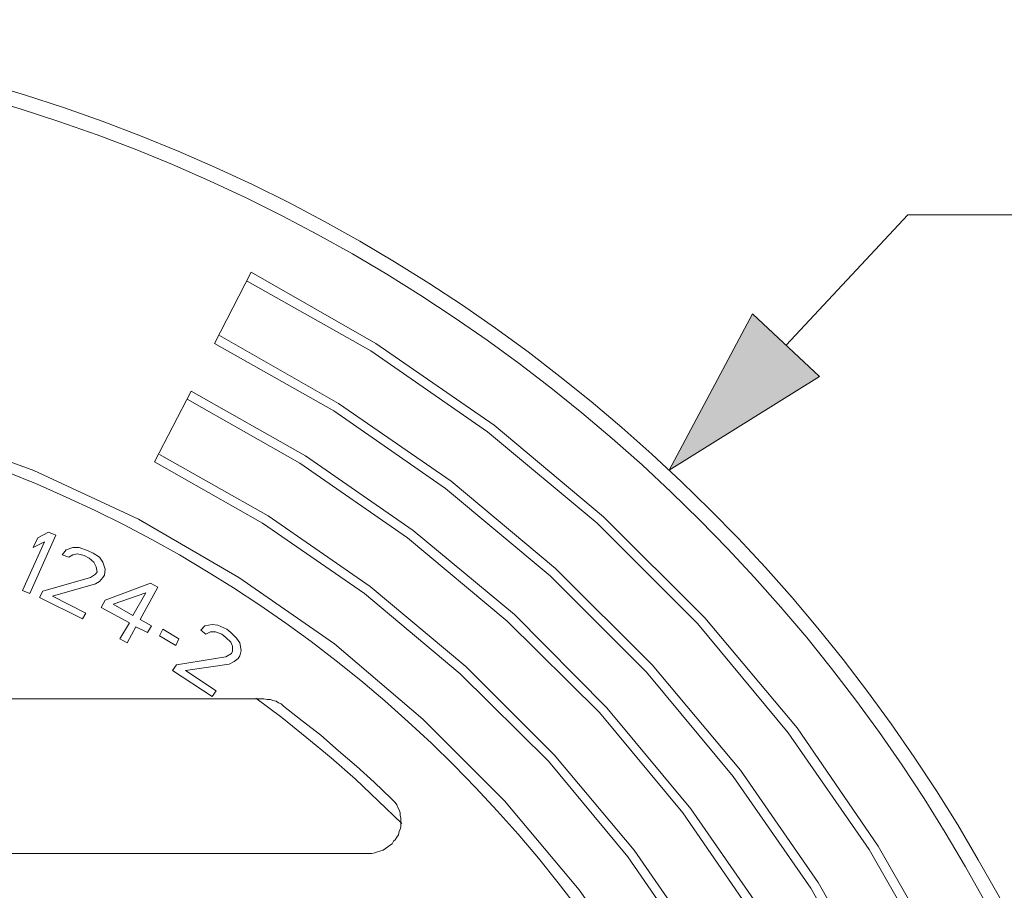
# Model space of a CAD drawing. Units: millimetres. Extents: x 717104 to 769832, y 523591 to 553291.
# Drawn here: x 732655 to 733806, y 548395 to 549413 of the extents above; entities that cross this region are included whole.
import ezdxf

# ---------------------------------------------------------------- set-up
doc = ezdxf.new("R2010")
doc.units = ezdxf.units.MM
doc.layers.get('0').update_dxf_attribs({"lineweight": 15})
doc.layers.get('Defpoints').update_dxf_attribs({"color": 72})
doc.layers.add('Ebene-2 ohne Abdeckung', color=7, linetype='Continuous')
doc.layers.add('PDF_Geomertry', color=7, linetype='Continuous')
doc.styles.add('EVO_N', font='ARIALN.TTF')
doc.dimstyles.new('EVO.N-mm.M1_25', dxfattribs={"dimtxt": 180, "dimasz": 130, "dimexe": 100, "dimexo": 5, "dimgap": 50, "dimtad": 0, "dimtih": 1, "dimtoh": 1, "dimdec": 0, "dimlfac": 0.25, "dimzin": 3, "dimtxsty": 'EVO_N', "dimblk": 'VW_FILLEDARROW', "dimcen": 0, "dimclrd": 109, "dimclre": 109, "dimclrt": 109, "dimadec": 0, "dimazin": 0, "dimtfac": 1, "dimtdec": 0, "dimtofl": 0, "dimtmove": 0, "dimatfit": 3, "dimldrblk": 'VW_FILLEDARROW', "dimfxl": 1, "dimfrac": 2, "dimtolj": 1, "dimtzin": 3, "dimlwd": 5, "dimlwe": 5, "dimarcsym": 0})

# ---------------------------------------------------------------- blocks, each defined once
blk = doc.blocks.new('VW_FILLEDARROW')
at = {"linetype": 'ByBlock', "lineweight": 0}
blk.add_hatch(color=0, dxfattribs=at).paths.add_polyline_path([(-0.9999, 0.2679), (0, 0), (-0.9999, -0.2679)])
at = {"layer": 'Ebene-2 ohne Abdeckung', "color": 0, "linetype": 'Continuous', "lineweight": 5}
blk.add_lwpolyline([(-0.9999, 0.2679), (0, 0), (-0.9999, -0.2679)], close=True, dxfattribs=at)
blk = doc.blocks.new('*D4')
at = {"color": 109, "lineweight": 5}
for p, q in [((733692.9, 549184.5), (733550.6, 549032.2)), ((733892.9, 549184.5), (733692.9, 549184.5))]:
    blk.add_line(p, q, dxfattribs=at)
at = {"layer": 'Defpoints', "color": 0}
for p in [(733414.1, 548886.1), (730745.1, 546029.7)]:
    blk.add_point(p, dxfattribs=at)
at = {"color": 109, "lineweight": 5, "xscale": 200, "yscale": 200, "zscale": 200, "rotation": 226.9423372670001}
blk.add_blockref('VW_FILLEDARROW', (733414.1, 548886.1), dxfattribs=at)
at = {"color": 109, "insert": (734430, 549184.5), "char_height": 250, "attachment_point": 5, "style": 'EVO_N'}
blk.add_mtext('\\A1;∅600', dxfattribs=at)

msp = doc.modelspace()

# ---------------------------------------------------------------- linework, layer by layer
msp.add_circle((732079.6, 547457.9), 1954.6)
at = {"layer": 'PDF_Geomertry', "lineweight": 13}
for points in [[(733814.4, 547808.93), (733775.54, 547963.06), (733723.47, 548113.54), (733658.19, 548258.31), (733579.6, 548397.36), (733488.78, 548527.94), (733387.4, 548649.94), (733274.79, 548762.58), (733152.7, 548864.77), (733022.04, 548955.54), (732882.9, 549034.08), (732925.5, 549117.35), (733071.25, 549034.08), (733209.5, 548938.49), (733337.31, 548831.66), (733455.64, 548713.41), (733563.52, 548584.7), (733658.19, 548446.54), (733741.52, 548300.88), (733810.65, 548148.53)], [(733876.92, 547005.67), (733910.05, 547168.37), (733928, 547333.93), (733931.74, 547499.49), (733920.4, 547665.05), (733894.86, 547829.72), (733854.14, 547990.55), (733799.21, 548147.64), (733730.18, 548298.02), (733647.74, 548442.79), (733553.07, 548578.98), (733447.06, 548706.7), (733329.71, 548824.07), (733201.91, 548931), (733065.53, 549025.6), (732920.77, 549106.91)], [(733806.8, 547023.6), (733839.05, 547179.7), (733857, 547338.66), (733859.86, 547497.62), (733849.4, 547657.56), (733824.85, 547814.55), (733785.01, 547969.76), (733732.94, 548120.14), (733666.67, 548265.9), (733588.18, 548403.96), (733497.26, 548535.53), (733394.11, 548658.51), (733281.39, 548771.06), (733159.31, 548873.25), (733027.66, 548964.11), (732888.52, 549043.54)], [(731609.61, 548930.01), (731740.17, 548965.98), (731873.7, 548989.64), (732009.09, 549001.95), (732144.49, 549001.95), (732279.78, 548990.52), (732413.3, 548966.87), (732543.97, 548931.89), (732671.77, 548885.57), (732793.85, 548828.8), (732911.3, 548760.71), (733022.93, 548683.05), (733126.18, 548595.05), (733221.73, 548499.56), (733308.91, 548395.49), (733386.52, 548284.82)], [(733448.05, 548315.07), (733365.71, 548434.22), (733272.91, 548545.87), (733169.67, 548648.07), (733058.04, 548741.79), (732938.71, 548824.07), (732812.79, 548895.92), (732855.39, 548978.3), (732988.91, 548902.62), (733114.84, 548815.5), (733233.17, 548717.15), (733341.05, 548608.35), (733439.47, 548490.09), (733526.64, 548364.25)], [(733726.33, 547044.49), (733756.61, 547193.01), (733773.67, 547344.37), (733776.53, 547496.73), (733766.08, 547648.1), (733742.41, 547798.48), (733705.53, 547946.11), (733654.45, 548089.89), (733591.93, 548228.06), (733516.19, 548360.5), (733430, 548485.36), (733332.57, 548602.64), (733224.59, 548709.56), (733108.13, 548807.03), (732982.3, 548894.04), (732850.65, 548968.84)], [(733656.32, 547061.44), (733685.61, 547204.34), (733701.78, 547349.11), (733704.54, 547494.76), (733695.07, 547640.51), (733672.39, 547784.29), (733636.4, 547925.22), (733588.18, 548062.49), (733528.52, 548194.94), (733456.53, 548321.68), (733373.2, 548441.81), (733279.52, 548553.46), (733176.37, 548656.54), (733064.64, 548750.26), (732945.32, 548832.55), (732818.51, 548904.49)], [(733101.52, 548473.05), (733074.11, 548499.56), (733047.58, 548525.08), (733019.18, 548549.72), (732990.78, 548573.37), (732961.4, 548597.02), (732931.12, 548619.69)], [(732601.66, 548438.06), (733063.66, 548438.06), (733066.52, 548438.06), (733070.26, 548438.95), (733073.12, 548439.93), (733075.98, 548440.92), (733079.73, 548441.81), (733082.59, 548443.68), (733085.45, 548445.65), (733087.32, 548447.52), (733090.18, 548449.39), (733092.06, 548452.25), (733093.93, 548454.12), (733095.9, 548456.98), (733097.78, 548459.84), (733098.66, 548463.59), (733099.65, 548466.44), (733100.64, 548469.3), (733100.64, 548473.05), (733100.64, 548475.9), (733100.64, 548479.65), (733099.65, 548482.51), (733099.65, 548485.36), (733098.66, 548489.11), (733096.79, 548491.97), (733095.9, 548494.83), (733093.93, 548497.68), (733092.06, 548499.56), (733089.2, 548502.41), (733069.38, 548521.33), (733048.57, 548540.26), (733027.66, 548558.19), (733006.86, 548576.13), (732985.06, 548593.18), (732963.37, 548610.22), (732960.51, 548613.08), (732957.65, 548613.97), (732954.79, 548615.94), (732951.04, 548616.83), (732948.18, 548617.81), (732944.43, 548617.81), (732940.59, 548618.7), (732601.66, 548618.7)]]:
    msp.add_lwpolyline(points, dxfattribs=at)
for points in [[(732688.83, 548813.63), (732676.5, 548807.03), (732670.78, 548795.69), (732684.1, 548802.29), (732658.46, 548745.53), (732667.04, 548741.79), (732697.31, 548809.88)], [(732717.23, 548795.69), (732709.64, 548792.83), (732704.9, 548787.12), (732712.5, 548784.36), (732717.23, 548787.12), (732722.85, 548788.1), (732730.44, 548786.23), (732736.16, 548783.37), (732741.78, 548778.64), (732744.64, 548772.93), (732745.63, 548767.31), (732743.66, 548764.45), (732738.04, 548760.71), (732682.12, 548744.55), (732678.38, 548737.06), (732728.57, 548712.42), (732732.32, 548719.02), (732693.56, 548738.93), (732743.66, 548753.12), (732748.39, 548755.98), (732752.24, 548760.71), (732754.11, 548763.47), (732755.1, 548770.17), (732752.24, 548778.64), (732748.39, 548784.36), (732740.9, 548789.09), (732735.18, 548791.85), (732724.72, 548795.69)], [(732808.05, 548754.01), (732755.1, 548734.2), (732750.36, 548725.62), (732783.5, 548707.69), (732772.06, 548688.77), (732780.64, 548684.04), (732790.99, 548702.96), (732804.31, 548696.36), (732809.04, 548703.94), (732795.73, 548711.43), (732816.63, 548749.28)], [(732764.56, 548729.47), (732802.43, 548742.67), (732787.25, 548716.16)], [(732822.25, 548700.1), (732818.51, 548692.51), (732837.44, 548681.18), (732841.19, 548688.77)], [(732872.45, 548694.48), (732878.17, 548697.24), (732883.79, 548697.24), (732891.38, 548694.48), (732896.11, 548690.64), (732901.83, 548684.92), (732903.71, 548680.19), (732903.71, 548674.58), (732902.72, 548671.72), (732896.11, 548667.97), (732838.33, 548658.51), (732833.59, 548651.81), (732880.04, 548621.56), (732884.77, 548628.16), (732848.78, 548651.81), (732899.86, 548659.4), (732905.58, 548662.26), (732910.31, 548666), (732912.19, 548668.86), (732914.06, 548675.46), (732912.19, 548684.04), (732908.44, 548689.65), (732901.83, 548696.36), (732897.1, 548700.1), (732886.65, 548704.83), (732880.04, 548705.82), (732871.46, 548703.94), (732866.73, 548699.21)]]:
    msp.add_lwpolyline(points, close=True, dxfattribs=at)
for centre, radius in [((732079.6, 547457.9), 1937.51), ((732079.11, 547457.9), 1532.07)]:
    msp.add_circle(centre, radius, dxfattribs=at)

# ---------------------------------------------------------------- dimensions: what is measured, and where the dimension line sits
dim = msp.add_diameter_dim_2p(p1=(730745.13, 546029.74), p2=(733414.07, 548886.07), dimstyle='EVO.N-mm.M1_25', override={"dimtxt": 250, "dimasz": 200, "dimgap": 200, "dimlfac": 0.1535, "dimlunit": 2})
dim.commit()
dim.dimension.update_dxf_attribs({"geometry": '*D4', "text_midpoint": (733692.91, 549184.48), "dimtype": 163})

doc.saveas('drawing.dxf')
